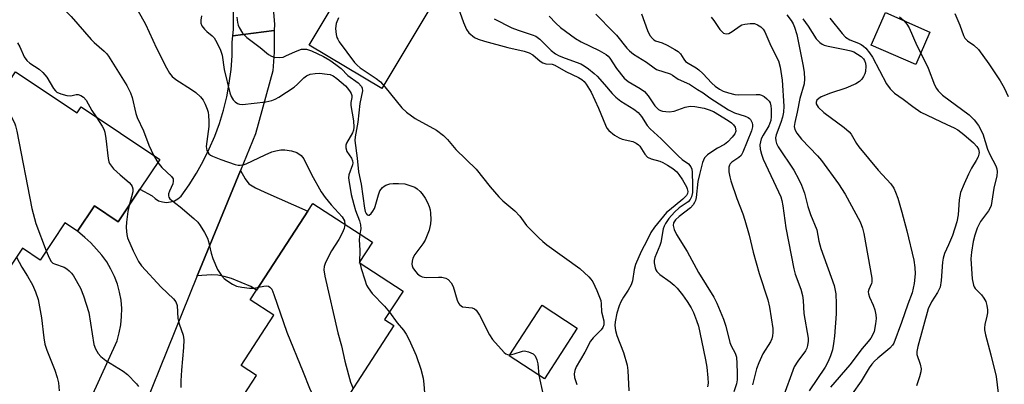
# Model space of a CAD drawing. Units: inches. Extents: x 1309758 to 1315758, y 477450 to 481450.
# Drawn here: x 1311514 to 1311776, y 478294 to 478392 of the extents above; entities that cross this region are included whole.
import ezdxf

# ---------------------------------------------------------------- set-up
doc = ezdxf.new("R2010")
doc.units = ezdxf.units.IN
doc.header["$MEASUREMENT"] = 0
for name, color, linetype in [('BLDG-Footprint', 5, 'Continuous'), ('CULTRL-Pad', 6, 'Continuous'), ('TRANS-Driveway', 251, 'Continuous'), ('TRANS-Road', 130, 'Continuous'), ('Undefined', 1, 'Continuous')]:
    doc.layers.add(name, color=color, linetype=linetype)

msp = doc.modelspace()

# ---------------------------------------------------------------- linework, layer by layer
at = {"layer": 'BLDG-Footprint'}
for points, elevation in [([(1311756.31, 478388.37), (1311752.51, 478379.71), (1311740.67, 478384.92), (1311744.48, 478393.57)], 224.23), ([(1311512.57, 478377.76), (1311529, 478366.8), (1311530.07, 478368.41), (1311551.03, 478354.43), (1311545.7, 478346.44), (1311539.94, 478337.79), (1311533.56, 478342.04), (1311529.03, 478335.24), (1311525.7, 478337.46), (1311519.11, 478327.58), (1311514.42, 478330.71), (1311501.91, 478311.96), (1311495.44, 478316.28), (1311492.9, 478317.97), (1311480.99, 478325.91), (1311493.89, 478345.25), (1311491.49, 478346.85), (1311497.47, 478355.82), (1311499.71, 478354.32), (1311501.71, 478357.33), (1311501.89, 478357.21), (1311505.45, 478362.56), (1311503.36, 478363.95)], 290.58), ([(1311613.43, 478310.07), (1311593.05, 478278.66), (1311583.19, 478285.06), (1311579.5, 478287.45), (1311573.32, 478291.47), (1311576.78, 478296.8), (1311572.72, 478299.43), (1311581.42, 478312.83), (1311575.08, 478316.94), (1311576.78, 478319.56), (1311590.47, 478340.65), (1311591.77, 478342.65), (1311607.69, 478332.32), (1311604.18, 478326.91), (1311615.89, 478319.3), (1311610.94, 478311.68)], 250.18), ([(1311662.28, 478309.44), (1311653.55, 478295.92), (1311644.17, 478301.98), (1311652.89, 478315.5)], 245.11)]:
    msp.add_lwpolyline(points, close=True, dxfattribs=dict(at, elevation=elevation))
at = {"layer": 'CULTRL-Pad'}
msp.add_lwpolyline([(1311626.2, 478400.07), (1311610.23, 478373.31), (1311590.84, 478384.89), (1311606.81, 478411.64)], close=True, dxfattribs=at)
at = {"layer": 'TRANS-Driveway'}
msp.add_lwpolyline([(1311560.97, 478323.37), (1311561.64, 478325.03), (1311572.53, 478351.48), (1311573.73, 478349.27), (1311574.76, 478347.86), (1311576.52, 478346.82), (1311578.98, 478345.71), (1311590.47, 478340.65), (1311576.78, 478319.56), (1311575.23, 478320.51), (1311570.14, 478322.63), (1311568.15, 478323.22), (1311566.44, 478323.54), (1311564.82, 478323.59)], close=True, dxfattribs=at)
at = {"layer": 'TRANS-Road'}
msp.add_lwpolyline([(1311581.53, 478388.82), (1311570.48, 478387.36), (1311570.61, 478389.03), (1311570.67, 478392.37), (1311570.52, 478395.7), (1311570.17, 478399.02), (1311567.27, 478410.31), (1311544.31, 478453.23), (1311553.77, 478458.33), (1311555.45, 478459.23), (1311568.61, 478435.44), (1311572.79, 478427.39), (1311574.81, 478423.04), (1311576.41, 478419.08), (1311577.71, 478415.21), (1311578.62, 478411.64), (1311580.6, 478400.13), (1311581.27, 478394.63), (1311581.56, 478390.53)], close=True, dxfattribs=at)
msp.add_lwpolyline([(1311530.4, 478285.75), (1311539.6, 478306.01), (1311540.21, 478308.12), (1311540.63, 478310.28), (1311540.84, 478312.47), (1311540.86, 478314.67), (1311540.67, 478316.85), (1311540.29, 478319.02), (1311539.71, 478321.14), (1311538.94, 478323.2), (1311537.99, 478325.18), (1311536.86, 478327.07), (1311535.57, 478328.84), (1311534.11, 478330.49), (1311532.66, 478332.15), (1311531.02, 478333.62), (1311529.03, 478335.24), (1311533.56, 478342.04), (1311539.94, 478337.79), (1311545.7, 478346.44), (1311548.97, 478344.68), (1311549.77, 478343.96), (1311550.7, 478343.41), (1311551.73, 478343.07), (1311552.8, 478342.95), (1311553.88, 478343.06), (1311554.91, 478343.39), (1311555.85, 478343.92), (1311556.66, 478344.63), (1311558.81, 478347.61), (1311560.78, 478350.71), (1311562.59, 478353.91), (1311564.21, 478357.2), (1311565.66, 478360.58), (1311566.91, 478364.03), (1311567.98, 478367.55), (1311568.85, 478371.11), (1311569.52, 478374.72), (1311569.99, 478378.37), (1311570.27, 478382.03), (1311570.34, 478385.7), (1311570.48, 478387.36), (1311581.53, 478388.82), (1311581.45, 478382.98), (1311581.14, 478378.05), (1311576.55, 478361.24), (1311572.53, 478351.48), (1311561.64, 478325.03), (1311560.97, 478323.37), (1311538.99, 478268.97)], dxfattribs=at)
at = {"layer": 'Undefined'}
for p, q in [((1311549.35, 478355.55, 252), (1311550.47, 478353.59, 252)), ((1311604.28, 478327.07, 248), (1311604.31, 478326.82, 248))]:
    msp.add_line(p, q, dxfattribs=at)
for points, elevation in [([(1311512.69, 478412.15), (1311514.42, 478409.73), (1311517.73, 478405.94), (1311518.65, 478404.8), (1311519.86, 478402.84), (1311521.55, 478399.41), (1311522.19, 478398.42), (1311523.8, 478396.3), (1311524.55, 478395.44), (1311527.42, 478392.52), (1311532.69, 478386.43), (1311533.53, 478385.6), (1311536.22, 478383.28), (1311536.8, 478382.67), (1311537.3, 478381.98), (1311542.2, 478374.1), (1311543.21, 478372.19), (1311543.66, 478370.9), (1311544.64, 478366.68), (1311544.97, 478365.56), (1311546.62, 478362), (1311548.05, 478358.25), (1311549.35, 478355.55)], 252), ([(1311630.57, 478394.9), (1311631.97, 478390.95), (1311632.77, 478389.05), (1311633.42, 478388.16), (1311634.9, 478386.98), (1311635.9, 478386.48), (1311637.56, 478385.97), (1311643.74, 478384.25), (1311648.1, 478383.3), (1311649.47, 478382.89), (1311650.47, 478382.32), (1311652.42, 478380.61), (1311653.1, 478380.14), (1311653.88, 478379.92), (1311655.58, 478379.79), (1311656.32, 478379.55), (1311659.28, 478377.91), (1311662.58, 478376.31), (1311663.53, 478375.74), (1311664.14, 478375.18), (1311664.65, 478374.52), (1311665.98, 478372.36), (1311667.93, 478368.13), (1311669.78, 478363.53), (1311670.18, 478362.75), (1311670.71, 478362.1), (1311672.24, 478360.86), (1311673.43, 478360.14), (1311674.25, 478359.86), (1311677.06, 478359.19), (1311678.03, 478358.76), (1311678.62, 478358.31), (1311678.97, 478357.93), (1311680.31, 478355.84), (1311681, 478355.05), (1311682.01, 478354.57), (1311684.29, 478353.91), (1311685.1, 478353.59), (1311686.33, 478352.91), (1311687.73, 478351.99), (1311688.79, 478351.11), (1311689.36, 478350.43), (1311690.34, 478348.93), (1311691.39, 478347.12), (1311691.61, 478346.59), (1311691.73, 478345.89), (1311691.68, 478345.33), (1311691.41, 478344.8), (1311690.46, 478343.83), (1311686.83, 478340.92), (1311686.1, 478340.23), (1311682.86, 478336.33), (1311681.87, 478334.9), (1311680.93, 478332.9), (1311679.3, 478329.84), (1311677.77, 478326.42), (1311677.42, 478325.09), (1311676.99, 478322.05), (1311676.64, 478321), (1311675.87, 478319.51), (1311674.6, 478317.69), (1311673.87, 478316.45), (1311673.42, 478315.38), (1311672.85, 478313.37), (1311672.37, 478311.09), (1311672.34, 478310.09), (1311672.45, 478308.75), (1311672.8, 478307.4), (1311674.65, 478302.87), (1311675.56, 478299.52), (1311675.73, 478298.1), (1311676.03, 478292.64)], 242), ([(1311545.13, 478394.17), (1311547.23, 478390.46), (1311550.12, 478384.12), (1311552.76, 478378.83), (1311553.57, 478377.38), (1311554.29, 478376.51), (1311555.25, 478375.71), (1311559.44, 478373.07), (1311560.63, 478372.25), (1311561.9, 478371.1), (1311562.59, 478370.22), (1311563.09, 478369.18), (1311563.61, 478367.82), (1311563.86, 478367), (1311564.02, 478366.14), (1311564.11, 478364.66), (1311564.08, 478363.19), (1311563.51, 478359.16), (1311563.4, 478357.83), (1311563.56, 478356.82), (1311564.11, 478355.91), (1311564.52, 478355.55), (1311565.02, 478355.26), (1311567.25, 478354.37), (1311571.12, 478353.06), (1311571.94, 478352.87), (1311572.47, 478352.84), (1311573.25, 478352.99), (1311574.03, 478353.28), (1311579.05, 478355.65), (1311580.88, 478356.41), (1311581.94, 478356.74), (1311583.27, 478356.95), (1311584.36, 478356.96), (1311586.11, 478356.66), (1311587.5, 478356.22), (1311588.66, 478355.44), (1311589.41, 478354.6), (1311591.47, 478350.38), (1311594, 478345.76), (1311595.08, 478344.23), (1311596.67, 478342.26), (1311599.6, 478339.06), (1311600.21, 478338), (1311600.33, 478337.09)], 250), ([(1311562.14, 478392.68), (1311561.91, 478391.58), (1311561.92, 478390.8), (1311562.24, 478390.06), (1311562.93, 478389.15), (1311563.55, 478388.54), (1311565, 478387.42), (1311565.54, 478386.84), (1311566.24, 478385.62), (1311567.17, 478383.54), (1311567.61, 478382.21), (1311568.18, 478378.39), (1311569.69, 478372.2), (1311570.03, 478371.22), (1311570.56, 478370.34), (1311571.1, 478369.78), (1311571.72, 478369.36), (1311572.22, 478369.19), (1311573.04, 478369.1), (1311579.29, 478369.76), (1311580.9, 478370.11), (1311581.79, 478370.48), (1311582.75, 478371.03), (1311586.83, 478373.73), (1311587.75, 478374.48), (1311589.39, 478376.18), (1311590.08, 478376.71), (1311591.13, 478377.17), (1311592.42, 478377.37), (1311593.54, 478377.38), (1311595.58, 478377.18), (1311596.43, 478377.03), (1311597.19, 478376.74), (1311598.23, 478376.01), (1311600.49, 478374.04), (1311601.07, 478373.42), (1311601.75, 478372.48), (1311602.02, 478371.99), (1311602.17, 478371.48), (1311602.16, 478370.95), (1311601.92, 478369.59), (1311601.92, 478368.78), (1311602.65, 478364.67), (1311602.72, 478362.99), (1311602.61, 478362.26), (1311602.34, 478361.55), (1311600.8, 478358.74), (1311600.64, 478358.22), (1311600.62, 478357.47), (1311600.89, 478356.49), (1311602.12, 478354.76), (1311602.39, 478354.07), (1311602.42, 478353.47), (1311602.33, 478352.94), (1311601.43, 478350.26), (1311601.34, 478349.46), (1311601.37, 478348.87), (1311602.06, 478345.06), (1311602.7, 478342.35), (1311603.19, 478340.76), (1311604.24, 478338.06), (1311604.53, 478336.97), (1311604.58, 478335.91), (1311604.33, 478334.5)], 248), ([(1311571.55, 478392.39), (1311571.69, 478390.96), (1311571.86, 478390.25), (1311572.13, 478389.56), (1311573.04, 478388.08), (1311574.18, 478386.93), (1311577.72, 478384.3), (1311580.02, 478382.44), (1311580.74, 478381.97), (1311581.49, 478381.7), (1311582.81, 478381.57), (1311583.86, 478381.71), (1311584.62, 478382.01), (1311587.14, 478383.24), (1311588.76, 478383.8), (1311589.31, 478383.86), (1311590.11, 478383.8), (1311591.43, 478383.35), (1311594.62, 478381.86), (1311596.29, 478380.85), (1311597.95, 478379.72), (1311599.34, 478378.63), (1311601.12, 478376.77), (1311603.84, 478374.81), (1311604.76, 478373.87), (1311604.97, 478373.42), (1311605.01, 478372.68), (1311604.32, 478369.3), (1311603.82, 478364.34), (1311603.1, 478360.41), (1311603.02, 478359.45), (1311603.63, 478354.74), (1311603.96, 478351.1), (1311604.65, 478347.85), (1311605.56, 478341.39), (1311605.76, 478340.55), (1311605.98, 478340.03), (1311606.31, 478339.65), (1311606.62, 478339.54), (1311606.79, 478339.57), (1311607.31, 478339.96), (1311607.81, 478340.57), (1311608.24, 478341.28), (1311608.46, 478341.82), (1311609.28, 478344.97), (1311609.69, 478346.05), (1311610.39, 478346.94), (1311610.83, 478347.29), (1311611.3, 478347.53), (1311612.35, 478347.86), (1311613.18, 478347.98), (1311614.6, 478348), (1311616.3, 478347.86), (1311617.93, 478347.41), (1311618.97, 478346.98), (1311619.64, 478346.55), (1311620.42, 478345.87), (1311620.94, 478345.27), (1311621.71, 478344.1), (1311622.4, 478342.88), (1311622.85, 478341.82), (1311623.08, 478340.98), (1311623.18, 478340.11), (1311623.24, 478338.36), (1311623.2, 478337.19), (1311622.78, 478335.54), (1311621.73, 478332.87), (1311621.14, 478331.89), (1311619.03, 478329.07), (1311618.48, 478328.07), (1311618.24, 478327.29), (1311618.16, 478326.51), (1311618.26, 478326), (1311618.49, 478325.49), (1311619.15, 478324.52), (1311619.74, 478323.86), (1311620.42, 478323.33), (1311620.93, 478323.08), (1311622.05, 478322.89), (1311625.33, 478323.02), (1311626.2, 478323), (1311627.23, 478322.77), (1311627.9, 478322.34), (1311628.65, 478321.48), (1311629.21, 478320.48), (1311630.3, 478316.86), (1311630.62, 478316.09), (1311630.92, 478315.67), (1311631.3, 478315.33), (1311631.73, 478315.11), (1311634.25, 478314.82), (1311634.91, 478314.52), (1311635.3, 478314.19), (1311636.24, 478312.86), (1311638.87, 478307.58), (1311639.65, 478306.36), (1311642.79, 478302.92), (1311643.22, 478302.58), (1311643.67, 478302.36), (1311644.39, 478302.33)], 246), ([(1311598.64, 478392.22), (1311598.05, 478390.67), (1311597.85, 478389.35), (1311598.01, 478387.72), (1311598.21, 478386.93), (1311598.42, 478386.45), (1311598.85, 478385.77), (1311602.91, 478380.3), (1311603.61, 478379.53), (1311604.39, 478378.85), (1311608.68, 478376.03), (1311609.83, 478375.11), (1311611, 478373.8), (1311615.55, 478368.21), (1311616.75, 478367), (1311619.09, 478365.33), (1311624.78, 478362.24), (1311626.61, 478360.77), (1311627.67, 478359.74), (1311629.96, 478357.1), (1311635.31, 478351.77), (1311639.08, 478347.09), (1311641.42, 478344.43), (1311642.48, 478343.4), (1311645.66, 478340.73), (1311646.94, 478339.26), (1311648.78, 478336.79), (1311652.03, 478333.52), (1311653.08, 478332.53), (1311654.19, 478331.64), (1311662.96, 478325.33), (1311665.34, 478323.13), (1311665.94, 478322.49), (1311666.45, 478321.79), (1311667.51, 478319.44), (1311668.53, 478316.74), (1311668.67, 478315.93), (1311668.72, 478313.78), (1311669.36, 478311.35), (1311669.41, 478310.73), (1311669.35, 478310.27), (1311669.11, 478309.6), (1311668.67, 478308.98), (1311666.51, 478306.84), (1311665.83, 478305.97), (1311664.29, 478302.99), (1311662.02, 478299.09), (1311661.6, 478298.12), (1311661.44, 478297.26), (1311661.56, 478296.23), (1311662.14, 478294.37)], 244), ([(1311640.18, 478391.93), (1311644.83, 478389.55), (1311646.57, 478388.86), (1311650.28, 478387.68), (1311651.23, 478387.26), (1311652.27, 478386.48), (1311655.34, 478383.48), (1311656.53, 478382.58), (1311657.46, 478382.08), (1311659.04, 478381.41), (1311663.22, 478379.91), (1311664.1, 478379.4), (1311665.24, 478378.58), (1311666.79, 478377.36), (1311667.62, 478376.58), (1311669.57, 478374.4), (1311671.59, 478371.99), (1311672.58, 478371), (1311673.92, 478369.97), (1311677.4, 478367.79), (1311678.5, 478366.9), (1311679.41, 478365.88), (1311680.94, 478363.49), (1311681.68, 478362.57), (1311684.65, 478359.88), (1311689.18, 478355.34), (1311690.27, 478354.41), (1311691.96, 478353.2), (1311692.57, 478352.44), (1311692.8, 478351.78), (1311692.91, 478351), (1311693.04, 478347.52), (1311693.01, 478345.63), (1311692.77, 478344.4), (1311692.41, 478343.7), (1311691.83, 478343.08), (1311689.49, 478341.46), (1311688.21, 478340.38), (1311686.69, 478338.65), (1311685.82, 478337.35), (1311685.46, 478336.65), (1311685.21, 478335.86), (1311684.6, 478332.28), (1311684.34, 478331.49), (1311682.99, 478328.24), (1311682.79, 478327.41), (1311682.77, 478326.86), (1311683.01, 478325.47), (1311683.2, 478324.96), (1311683.49, 478324.51), (1311684.29, 478323.76), (1311687.05, 478321.78), (1311688.11, 478320.86), (1311688.89, 478320.05), (1311690.32, 478318.28), (1311691.56, 478316.49), (1311692.61, 478314.84), (1311693.23, 478313.58), (1311694.09, 478311.48), (1311694.6, 478309.91), (1311695.44, 478306.15), (1311696.48, 478300.91), (1311696.79, 478298.99), (1311697.09, 478296.17), (1311697.14, 478294.77), (1311697.01, 478293.79)], 240), ([(1311654.81, 478392.6), (1311656.59, 478390.72), (1311657.81, 478389.62), (1311661.78, 478386.66), (1311663.31, 478385.76), (1311668.09, 478383.5), (1311669.97, 478382.43), (1311670.49, 478381.98), (1311670.98, 478381.44), (1311672.76, 478378.64), (1311674.76, 478376.12), (1311675.85, 478375.23), (1311679.09, 478373.35), (1311680.21, 478372.55), (1311681.21, 478371.37), (1311682.97, 478368.67), (1311683.96, 478367.73), (1311684.45, 478367.48), (1311685, 478367.31), (1311686.76, 478367.11), (1311688.09, 478367.31), (1311691.07, 478368.33), (1311692.4, 478368.58), (1311693.67, 478368.57), (1311696.09, 478368.06), (1311697.48, 478367.67), (1311698.61, 478367.16), (1311702.53, 478364.77), (1311703.41, 478364.13), (1311703.92, 478363.63), (1311704.34, 478363.02), (1311704.51, 478362.58), (1311704.53, 478361.96), (1311704.25, 478361.22), (1311703.59, 478360.31), (1311702.41, 478359.08), (1311701.53, 478358.4), (1311699.67, 478357.43), (1311698.43, 478356.64), (1311697.01, 478355.62), (1311696.22, 478354.83), (1311695.66, 478353.63), (1311694.83, 478350.41), (1311694.44, 478348.49), (1311693.96, 478344.3), (1311693.77, 478343.46), (1311693.57, 478342.96), (1311693.16, 478342.3), (1311692.48, 478341.53), (1311689.48, 478339.23), (1311688.44, 478338.28), (1311687.95, 478337.48), (1311687.86, 478336.78), (1311688.1, 478335.69), (1311688.77, 478334.37), (1311691.61, 478329.83), (1311694.58, 478324.23), (1311698.71, 478317.65), (1311699.46, 478316.1), (1311701.25, 478311.83), (1311701.89, 478309.97), (1311702.94, 478305.57), (1311703.31, 478304.67), (1311704.39, 478302.69), (1311704.69, 478301.68), (1311704.86, 478299.97), (1311704.91, 478297.38), (1311704.87, 478295.65), (1311704.71, 478294.53), (1311704, 478292.38)], 238), ([(1311667.23, 478393.12), (1311671.97, 478388.39), (1311672.72, 478387.56), (1311675.46, 478384.12), (1311676.24, 478383.34), (1311677.29, 478382.47), (1311680.77, 478380.34), (1311682.76, 478378.83), (1311683.45, 478378.41), (1311687.06, 478377.27), (1311687.71, 478376.91), (1311689.17, 478375.85), (1311692.22, 478374.52), (1311694.3, 478373.06), (1311695.87, 478372.15), (1311697.6, 478370.82), (1311702.64, 478367.62), (1311704.19, 478366.85), (1311707.02, 478365.94), (1311707.82, 478365.6), (1311708.21, 478365.35), (1311708.5, 478365.04), (1311708.92, 478364.16), (1311709.01, 478363.68), (1311709.01, 478363.15), (1311708.74, 478362.02), (1311706.45, 478356.32), (1311705.95, 478355.48), (1311705.4, 478354.89), (1311703.5, 478353.66), (1311703.05, 478353.22), (1311702.85, 478352.86), (1311702.72, 478352.38), (1311702.69, 478351.08), (1311702.93, 478349.75), (1311703.24, 478348.67), (1311704.85, 478343.97), (1311706.4, 478339.89), (1311706.95, 478338.2), (1311708.12, 478334.19), (1311709.18, 478329.66), (1311710.74, 478324.01), (1311713.1, 478316.98), (1311713.53, 478315), (1311714.38, 478309.34), (1311714.44, 478308.22), (1311714.33, 478307.39), (1311714.11, 478306.58), (1311713.78, 478305.79), (1311711.71, 478302.52), (1311710.67, 478300.15), (1311710.08, 478298.53), (1311708.96, 478294.27)], 236), ([(1311679.37, 478393.24), (1311681.01, 478388.76), (1311681.67, 478387.51), (1311682.31, 478386.63), (1311682.7, 478386.32), (1311683.15, 478386.09), (1311684.89, 478385.48), (1311686.21, 478384.87), (1311688.26, 478383.78), (1311689.21, 478383.17), (1311689.78, 478382.62), (1311690.68, 478381.14), (1311691.17, 478380.57), (1311691.83, 478380.08), (1311693.97, 478378.82), (1311694.72, 478378.27), (1311695.72, 478377.32), (1311698.12, 478374.75), (1311699.07, 478373.94), (1311700.22, 478373.18), (1311701.18, 478372.66), (1311702.56, 478372.16), (1311704.26, 478371.72), (1311705.35, 478371.62), (1311709.97, 478371.76), (1311710.84, 478371.7), (1311711.38, 478371.57), (1311712.13, 478371.16), (1311712.81, 478370.6), (1311713.4, 478369.96), (1311713.68, 478369.47), (1311713.93, 478368.67), (1311714.01, 478367.84), (1311713.99, 478365.87), (1311713.87, 478364.76), (1311713.38, 478363.4), (1311711.84, 478360.92), (1311711.35, 478359.91), (1311710.97, 478358.29), (1311711.01, 478357.19), (1311711.38, 478355.82), (1311711.88, 478354.47), (1311715.92, 478345.79), (1311716.51, 478344.42), (1311716.82, 478343.48), (1311717.09, 478342.03), (1311717.92, 478336.19), (1311720.01, 478325.24), (1311720.37, 478323.84), (1311721.86, 478319.84), (1311722.36, 478318.14), (1311722.5, 478316.81), (1311722.64, 478313.27), (1311723.86, 478306.72), (1311723.86, 478305.9), (1311723.7, 478304.82), (1311723.48, 478304.05), (1311723.11, 478303.31), (1311721.04, 478300.59), (1311720.15, 478299.05), (1311716.96, 478290.51)], 234), ([(1311697.94, 478392.35), (1311698.66, 478391.46), (1311700.3, 478389.05), (1311700.87, 478388.45), (1311701.29, 478388.13), (1311701.96, 478387.88), (1311702.66, 478388.01), (1311703.61, 478388.52), (1311705.68, 478390.05), (1311706.17, 478390.31), (1311706.98, 478390.53), (1311708.4, 478390.68), (1311709.53, 478390.63), (1311710.31, 478390.36), (1311711.26, 478389.75), (1311711.86, 478389.16), (1311712.31, 478388.45), (1311713.9, 478384.71), (1311715.89, 478380.7), (1311716.36, 478379.03), (1311716.92, 478375.57), (1311717.36, 478368.65), (1311717.22, 478367), (1311716.98, 478365.65), (1311716.53, 478364.26), (1311715.27, 478360.97), (1311715.14, 478360.16), (1311715.2, 478359.37), (1311715.42, 478358.68), (1311715.88, 478357.76), (1311719.98, 478351.52), (1311721.36, 478349.09), (1311722.05, 478347.56), (1311722.83, 478345.44), (1311723.79, 478341.87), (1311724.45, 478339.72), (1311726.13, 478335.61), (1311726.69, 478332.57), (1311727.21, 478330.65), (1311730.76, 478320.8), (1311731.24, 478318.6), (1311731.34, 478315.93), (1311731.31, 478313.26), (1311730.9, 478307.23), (1311730.63, 478305.27), (1311730.28, 478303.59), (1311729.78, 478302.01), (1311729.17, 478300.47), (1311728.33, 478299.04), (1311724.08, 478292.69)], 232), ([(1311718.11, 478393.02), (1311719.27, 478391.49), (1311719.83, 478390.54), (1311720.18, 478389.72), (1311720.8, 478387.75), (1311722.52, 478379.25), (1311722.78, 478377.57), (1311722.88, 478375.93), (1311722.76, 478374.62), (1311721.59, 478370.65), (1311720.91, 478367.04), (1311720.28, 478364.23), (1311720.15, 478363.18), (1311720.26, 478362.43), (1311720.81, 478361.44), (1311722.1, 478359.81), (1311726.31, 478355.41), (1311727.42, 478354.16), (1311731.93, 478347.91), (1311733.74, 478345.11), (1311737.7, 478337.78), (1311738.31, 478336.11), (1311738.69, 478334.68), (1311740.84, 478322.78), (1311740.83, 478321.71), (1311740.71, 478321.3), (1311739.97, 478319.73), (1311739.86, 478319.05), (1311739.91, 478318.57), (1311740.19, 478317.68), (1311741.16, 478315.57), (1311741.61, 478314.29), (1311741.9, 478312.99), (1311741.97, 478311.95), (1311741.83, 478310.53), (1311741.39, 478308.53), (1311741.08, 478307.72), (1311740.51, 478306.73), (1311739.85, 478305.83), (1311738.23, 478303.97), (1311734.91, 478299.65), (1311729.79, 478293.69)], 230), ([(1311722.43, 478391.88), (1311723.8, 478389.97), (1311725.95, 478386.56), (1311726.94, 478385.61), (1311727.61, 478385.16), (1311728.1, 478384.93), (1311729.16, 478384.66), (1311734.09, 478383.69), (1311735.21, 478383.39), (1311735.97, 478383.08), (1311737.01, 478382.51), (1311737.98, 478381.83), (1311738.58, 478381.22), (1311738.85, 478380.76), (1311739.1, 478380.07), (1311739.23, 478379.29), (1311739.15, 478377.84), (1311738.98, 478377.28), (1311738.6, 478376.51), (1311738.12, 478375.79), (1311737.54, 478375.17), (1311736.57, 478374.58), (1311733.87, 478373.44), (1311729.82, 478372.1), (1311727.33, 478371.13), (1311726.64, 478370.69), (1311726.17, 478370.19), (1311725.96, 478369.65), (1311725.99, 478369.22), (1311726.2, 478368.77), (1311726.53, 478368.33), (1311727.98, 478366.9), (1311733.47, 478362.94), (1311734.8, 478361.78), (1311735.28, 478361.12), (1311736.72, 478358.68), (1311737.36, 478357.78), (1311742.52, 478351.52), (1311745.84, 478347.9), (1311746.65, 478346.74), (1311747.15, 478345.72), (1311747.72, 478344.04), (1311748.82, 478340.36), (1311750.14, 478335.34), (1311752.01, 478327.52), (1311752.29, 478325.58), (1311752.37, 478323.9), (1311752.06, 478321.35), (1311751.58, 478318.82), (1311750.39, 478315.78), (1311748.7, 478310.91), (1311746.65, 478305.44), (1311746.3, 478304.84), (1311745.57, 478304.05), (1311742.37, 478301.37), (1311741.56, 478300.61), (1311740.83, 478299.78), (1311740.14, 478298.83), (1311737.94, 478295.24), (1311735.57, 478291.87)], 228), ([(1311729.65, 478392.13), (1311732.87, 478388.03), (1311733.83, 478387), (1311734.92, 478386.3), (1311737.23, 478385.42), (1311737.95, 478385.08), (1311738.59, 478384.66), (1311739.17, 478384.11), (1311740.2, 478382.81), (1311740.97, 478381.65), (1311744.72, 478374.61), (1311745.71, 478373.28), (1311746.83, 478372.09), (1311749.19, 478370.52), (1311751.7, 478368.5), (1311753.86, 478367.04), (1311760.76, 478363.69), (1311762.78, 478362.86), (1311763.75, 478362.3), (1311765.36, 478361.08), (1311767.95, 478358.8), (1311768.83, 478357.88), (1311769.25, 478357.12), (1311769.38, 478356.26), (1311769.33, 478355.8), (1311769.11, 478355.11), (1311768.64, 478354.17), (1311767.38, 478352.07), (1311766.59, 478350.52), (1311765.39, 478347.9), (1311764.47, 478345.55), (1311764.07, 478343.61), (1311763.79, 478339.6), (1311763.45, 478337.79), (1311762.28, 478334.15), (1311761.28, 478331.67), (1311760.2, 478329.33), (1311759.8, 478328.1), (1311759.65, 478326.98), (1311759.33, 478322.09), (1311759.04, 478320.38), (1311758.33, 478318.87), (1311756.7, 478316.43), (1311755.86, 478314.58), (1311753.07, 478304.49), (1311752.81, 478303.14), (1311752.84, 478302.38), (1311753.7, 478299.84), (1311753.93, 478298.59), (1311753.86, 478297.77), (1311753.53, 478296.41), (1311752.68, 478293.99)], 226), ([(1311748.16, 478392.47), (1311749.35, 478391.43)], 224), ([(1311762.94, 478393.34), (1311764.26, 478390.19), (1311765.26, 478387.49), (1311765.63, 478386.78), (1311766.28, 478386.07), (1311767.99, 478384.87), (1311769.2, 478383.71), (1311771.99, 478379.87), (1311775.06, 478375.35), (1311776.06, 478373.54), (1311777.16, 478371.18)], 222), ([(1311749.35, 478391.43), (1311750.18, 478390.48), (1311750.75, 478389.55), (1311752.76, 478384.77), (1311753.83, 478382.72)], 224), ([(1311513.1, 478385.48), (1311513.69, 478384.47), (1311514.81, 478381.76), (1311515.52, 478380.76), (1311516.34, 478380.09), (1311518.81, 478378.49), (1311519.87, 478377.59), (1311520.9, 478376.33), (1311522.64, 478373.36), (1311523.17, 478372.73), (1311523.59, 478372.39), (1311524.61, 478371.9), (1311526.25, 478371.43), (1311527.26, 478371.39), (1311528.75, 478371.69), (1311529.24, 478371.71), (1311529.99, 478371.48), (1311530.68, 478371.02), (1311531.38, 478370.18), (1311532.91, 478367.48), (1311534.06, 478365.75)], 254), ([(1311753.83, 478382.72), (1311755.8, 478378.8), (1311757.52, 478374.3), (1311758.01, 478373.33), (1311758.46, 478372.67), (1311759.63, 478371.55), (1311766.74, 478366.34), (1311768.06, 478365.01), (1311769.22, 478363.47), (1311770.43, 478361.28), (1311771.65, 478357.18), (1311772.29, 478355.72), (1311773.85, 478352.68), (1311774.11, 478351.9), (1311774.22, 478351.14), (1311774.16, 478350.07), (1311773.32, 478346.73), (1311772.6, 478342.12), (1311772.36, 478341.48), (1311771.92, 478340.73), (1311769.74, 478337.84), (1311768.88, 478336.1), (1311768.25, 478334.19), (1311767.81, 478332.52), (1311767.36, 478329.63), (1311767.22, 478327.91), (1311767.58, 478322.55), (1311767.88, 478320.9), (1311768.08, 478320.41), (1311768.39, 478319.94), (1311770.02, 478318.25), (1311770.68, 478317.4), (1311771.2, 478316.47), (1311771.49, 478315.41), (1311771.64, 478314.3), (1311771.65, 478313.47), (1311771.5, 478312.62), (1311770.91, 478310.36), (1311770.8, 478309.53), (1311770.8, 478308.98), (1311771.07, 478307.61), (1311772.49, 478302.3), (1311773.93, 478296.53), (1311774.77, 478289.84)], 224), ([(1311507.87, 478370.71), (1311509.15, 478369.7), (1311509.88, 478368.88), (1311512.25, 478364.2), (1311512.57, 478363.39), (1311512.92, 478361.96), (1311516.93, 478341.31), (1311517.99, 478337.34), (1311520.76, 478330.06)], 256), ([(1311534.06, 478365.75), (1311535.64, 478363.24), (1311536.05, 478362.46), (1311536.35, 478361.66), (1311536.66, 478360.01), (1311537.27, 478354.62), (1311537.43, 478353.8), (1311537.62, 478353.29), (1311538.1, 478352.58), (1311538.7, 478351.94), (1311540.44, 478350.3), (1311542.83, 478348.27), (1311543.38, 478347.66), (1311543.63, 478347.23), (1311543.81, 478346.55), (1311543.79, 478345.79), (1311542.85, 478342.16)], 254), ([(1311550.47, 478353.59), (1311551.53, 478352.27), (1311554.16, 478349.88), (1311554.56, 478349.26), (1311554.61, 478348.6), (1311554.46, 478347.88), (1311553.6, 478345.91), (1311553.37, 478345.19), (1311553.34, 478344.73), (1311553.44, 478344.31), (1311553.72, 478343.9), (1311554.12, 478343.54), (1311556.47, 478341.79), (1311560.05, 478338.67), (1311561.11, 478337.66), (1311561.77, 478336.81), (1311562.94, 478334.88), (1311563.72, 478333.38), (1311564.02, 478332.49), (1311564.71, 478329.41), (1311565.14, 478328.02), (1311566.37, 478325.01), (1311567.44, 478323.41), (1311568.17, 478322.62), (1311568.87, 478322.08), (1311570.4, 478321.14), (1311571.47, 478320.64), (1311572.9, 478320.32), (1311574.95, 478320.09), (1311576.12, 478320.11), (1311577.28, 478320.33)], 252), ([(1311542.85, 478342.16), (1311542.53, 478340.53), (1311542.17, 478337.69), (1311542.06, 478336.34), (1311542.1, 478335.2), (1311542.21, 478334.35), (1311542.43, 478333.52), (1311543.93, 478330.05), (1311545.32, 478327.22), (1311546.12, 478326.02), (1311551.36, 478320.32), (1311554.64, 478317.22), (1311555.25, 478316.41), (1311555.61, 478315.49), (1311555.82, 478311.94), (1311556.19, 478310.56), (1311557.2, 478307.55), (1311557.4, 478306.26), (1311557.32, 478304.23), (1311556.81, 478298.18), (1311556.64, 478295.31), (1311556.61, 478293.58)], 254), ([(1311600.33, 478337.09), (1311600.14, 478336.03), (1311599.64, 478334.73), (1311598.69, 478333.01), (1311596.76, 478330.04), (1311595.17, 478326.89), (1311594.78, 478325.82), (1311594.72, 478324.98), (1311595.02, 478323.25), (1311598.44, 478308.13), (1311599.41, 478304.67), (1311600.3, 478300.62), (1311601.28, 478296.97), (1311601.86, 478295.02), (1311602.56, 478293.32)], 250), ([(1311604.33, 478334.5), (1311604.16, 478333.06), (1311604.32, 478330.15), (1311604.28, 478327.07)], 248), ([(1311520.76, 478330.06), (1311521.5, 478328.13), (1311522.06, 478327.15), (1311522.45, 478326.78), (1311522.91, 478326.52), (1311525.5, 478325.63), (1311526.21, 478325.2), (1311526.86, 478324.67), (1311527.45, 478324.07), (1311527.97, 478323.38), (1311529.85, 478320.06), (1311530.71, 478318.02), (1311532.09, 478313.6), (1311533.38, 478305.07), (1311533.89, 478303.85), (1311534.6, 478302.64), (1311535.33, 478301.81), (1311536.65, 478300.76), (1311541.2, 478297.95), (1311542.4, 478297.08), (1311544.79, 478294.56), (1311545.31, 478293.88)], 256), ([(1311512.82, 478328.31), (1311514.26, 478325.69), (1311515.76, 478323.27), (1311517.03, 478320.92), (1311517.89, 478319.08), (1311518.57, 478317.04), (1311519.46, 478312.14), (1311520.07, 478306.78), (1311520.37, 478305.1), (1311520.86, 478303.56), (1311523, 478298.19), (1311523.63, 478296.28), (1311523.99, 478294.85), (1311524.21, 478292.72)], 258), ([(1311604.31, 478326.82), (1311604.69, 478325.33), (1311605.67, 478322.26), (1311606.15, 478320.89), (1311606.52, 478320.12), (1311607.65, 478318.68), (1311610.94, 478315.25), (1311612.26, 478313.71)], 248), ([(1311577.28, 478320.33), (1311578.74, 478320.64), (1311579.57, 478320.69), (1311580.02, 478320.58), (1311580.38, 478320.36), (1311580.84, 478319.77), (1311581.39, 478318.42), (1311584.87, 478308.37), (1311589.24, 478297.63), (1311590.88, 478293.39), (1311591.76, 478291.56), (1311592.48, 478290.3), (1311596.91, 478284.61)], 252), ([(1311612.26, 478313.71), (1311614.3, 478310.86), (1311615.96, 478308.87), (1311616.72, 478307.81), (1311617.5, 478306.27), (1311619.34, 478302.12), (1311620.56, 478298.47), (1311621.2, 478296.1), (1311621.43, 478294.42), (1311621.71, 478289.93)], 248), ([(1311644.39, 478302.33), (1311645.49, 478302.55), (1311647.69, 478303.22), (1311648.24, 478303.31), (1311649.31, 478303.12), (1311650.55, 478302.54), (1311651.11, 478301.99), (1311651.53, 478300.98), (1311651.74, 478299.86), (1311652.06, 478296.88)], 246), ([(1311652.06, 478296.88), (1311653.22, 478291.57)], 246)]:
    msp.add_lwpolyline(points, dxfattribs=dict(at, elevation=elevation))

doc.saveas('drawing.dxf')
